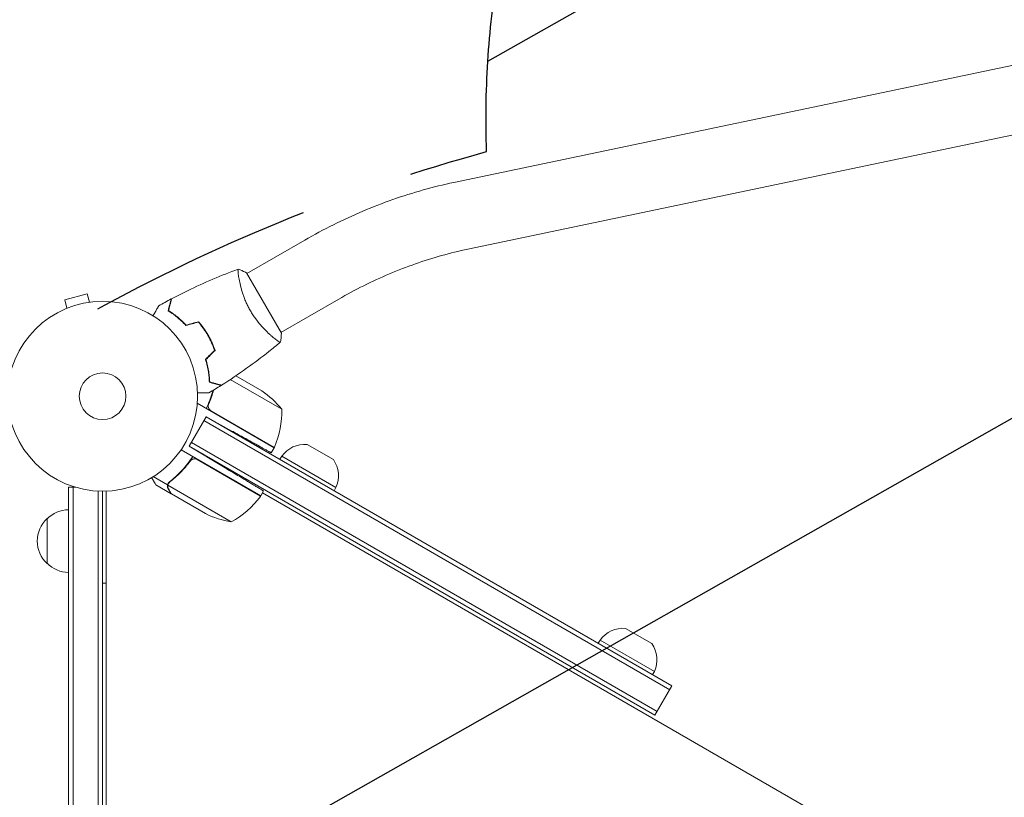
# Model space of a CAD drawing. Units: millimetres. Extents: x -4460 to 3847, y -3198 to 5146.
# Drawn here: x -983 to -434, y 317 to 751 of the extents above; entities that cross this region are included whole.
import ezdxf

# ---------------------------------------------------------------- set-up
doc = ezdxf.new("R2010")
doc.units = ezdxf.units.MM
doc.header["$LTSCALE"] = 20
doc.linetypes.add('HIDDEN', pattern=[9.524999999999999, 6.35, -3.175])
for name, color, linetype in [('2d', 230, 'Continuous'), ('EN-Free_Space', 10, 'HIDDEN'), ('EN-Free_Space_Hatch', 10, 'HIDDEN')]:
    doc.layers.add(name, color=color, linetype=linetype)

msp = doc.modelspace()

# ---------------------------------------------------------------- hatches: boundary and pattern name
at = {"layer": 'EN-Free_Space_Hatch'}
h = msp.add_hatch(dxfattribs=at)
h.set_pattern_fill('ANSI31', color=256, scale=100)
h.set_pattern_definition([(29.54655807295909, (698.4559652381035, -291.7603753128865), (-156.5689785924774, 276.2107980193902), [])])
edge = h.paths.add_edge_path()
edge.add_arc((-223.0197434473811, 695.7184732581608), 499.9999999999999, 330.9141942653939, 359.99999999999983, ccw=False)
edge.add_arc((-458.924120465537, -287.1192632057594), 1000, 30.000000000000114, 47.712532400398175, ccw=False)
edge.add_line((407.1012833189011, 212.8807367942416), (698.4559652381035, -291.7603753128865))
edge.add_line((698.4559652381035, -291.7603753128865), (2067.275356765549, -670.1700222499157))
edge.add_arc((1800.820106906442, -1634.017312966926), 1000, -105.45344192704101, 74.5465580729591, ccw=False)
edge.add_line((1534.364857047336, -2597.864603683936), (165.5454655198882, -2219.454956746907))
edge.add_arc((698.4559652381008, -291.7603753128908), 1999.999999999995, 210, 254.5465580729591, ccw=False)
edge.add_line((-1033.594842330772, -1291.760375312889), (-1324.949524249976, -787.1192632057591))
edge.add_arc((-458.9241204655369, -287.1192632057594), 1000, 105.29343016550641, 210, ccw=False)
edge.add_arc((-223.0197434473812, 695.7184732581587), 500, 180, 182.0917683005104, ccw=False)
edge.add_arc((-223.0197434473812, 695.7184732581593), 500, 0, 180, ccw=False)

# ---------------------------------------------------------------- linework, layer by layer
at = {"layer": '2d', "lineweight": 0}
for p, q in [((-741.0527201921278, 660.2375650371821), (-368.1721962656662, 738.3515169280748)), ((-733.2613086970312, 623.044905722284), (-360.3807847705693, 701.1588576131768)), ((-824.1961353268861, 628.0894496331816), (-856.4731464934213, 609.4543085475458)), ((-860.9659283229073, 606.8603997488817), (-860.966028117513, 606.8603421324393)), ((-837.222843862947, 576.1125070865103), (-856.722843862947, 609.8874978341034)), ((-945.6166953180077, 598.1264662221573), (-958.1737310597655, 594.7618186358244)), ((-956.9313750406805, 590.1252828515105), (-958.1737310597655, 594.7618186358243)), ((-944.3743392989228, 593.4899304378438), (-945.6166953180077, 598.1264662221574)), ((-942.9197298552393, 593.6727350378703), (-942.8737113530614, 593.6850656583657)), ((-942.8737113530614, 593.6850656583658), (-942.871834291158, 593.6780603679738)), ((-805.196135326886, 595.180484289373), (-837.4731473163989, 576.5453427285908)), ((-958.3285245736864, 589.5439609367252), (-958.2825060715057, 589.5562915572214)), ((-958.3285245736864, 589.5439609367252), (-958.326647511783, 589.5369556463328)), ((-841.9659743921626, 573.9514078069761), (-841.9671565192781, 573.9507253055677)), ((-878.3496884114459, 557.5153537697653), (-878.5842241750013, 557.6507630559886)), ((-837.0068866238361, 533.7615460824734), (-865.7486332575794, 550.3556012384452)), ((-862.727162035856, 552.3666845424281), (-848.2319083327029, 543.9978459149406)), ((-841.3185163767262, 512.293584287042), (-884.1868739142886, 537.0436420510708)), ((-888.7152693635912, 513.0999999999998), (-879.2152693635912, 529.5544826719042)), ((-879.2152693635911, 529.5544826719042), (-864.8255835623025, 521.5781495846885)), ((-879.2152693635912, 529.5544826719042), (-619.2344431475026, 379.4544826719041)), ((-876.6022111720608, 532.8955750828089), (-841.2225452073717, 512.4691154142566)), ((-620.4844431475026, 377.289419162443), (-880.4652693635912, 527.3894191624431)), ((-848.7563385502351, 485.4108983848622), (-893.2706987743335, 511.1112762430493)), ((-888.7152693635911, 513.0999999999999), (-868.6116342811293, 501.0205173796477)), ((-628.7344431475026, 362.9999999999998), (-888.7152693635912, 513.0999999999998)), ((-627.4844431475026, 365.1650635094609), (-887.4652693635912, 515.2650635094609)), ((-841.3185163767262, 512.293584287042), (-842.9567601560889, 509.4560628260022)), ((-822.8184872677538, 514.0917818981717), (-808.2214496007022, 505.6641782717283)), ((-884.2400333455698, 505.6664790191153), (-848.8603673808807, 485.240019350563)), ((-837.0790626838301, 507.5365334794729), (-838.0790626838301, 505.8044826719041)), ((-806.7681735513748, 490.036533479473), (-837.0790626838301, 507.536533479473)), ((-888.7212370070389, 504.0948185144903), (-887.8454714160923, 505.6116890135303)), ((-900.7657461402429, 491.5967315172755), (-908.7290481249387, 496.194346061778)), ((-956.0389999999677, 490.1999999999977), (-952.1505849598832, 490.1999999999977)), ((-956.0389999999678, -87.41567964026285), (-956.0389999999677, 490.1999999999977)), ((-953.5389999999678, -89.92881624775964), (-953.5389999999677, 490.1999999999977)), ((-898.8203871301066, 486.6025773880714), (-907.307436087188, 491.5025773880679)), ((-900.7657461402428, 491.5967315172755), (-899.8976054211922, 493.1003953507904)), ((-865.1923239561073, 470.9429365894308), (-900.6058878083609, 491.3889672124933)), ((-900.2623263619855, 492.3000907126652), (-900.262386371251, 492.2999867735685)), ((-806.7681735513748, 490.036533479473), (-807.7681735513748, 488.3044826719041)), ((-939.5389999999677, 488.0589950983157), (-939.5389999999678, -104.0045389731641)), ((-937.0389999999677, 488), (-937.0389999999678, -106.5184566853688)), ((-935.0389999999974, -108.5296790091916), (-935.0389999999943, 488.0377492925387)), ((-898.8203871301067, 486.6025773880714), (-898.762523475772, 486.7028001772906)), ((-879.6697305062119, 475.5459406311077), (-898.6468472318379, 486.5023840810908)), ((-847.1791874981212, 488.1426041383342), (-848.7563385502351, 485.4108983848622)), ((-847.7562168265409, 487.143160024054), (-91.28302662083775, 50.39316002404655)), ((-968.0389999999711, 447.6999999994979), (-968.0389999999711, 472.7000000004981)), ((-935.0389999999973, 436.749999999998), (-937.0389999999711, 436.749999999998)), ((-645.1100744111869, 411.4917818981718), (-630.5130367441353, 403.0641782717283)), ((-659.3706498272633, 404.936533479473), (-660.3706498272633, 403.2044826719041)), ((-629.059760694808, 387.436533479473), (-659.3706498272633, 404.936533479473)), ((-629.059760694808, 387.436533479473), (-630.059760694808, 385.7044826719041)), ((-628.7344431475027, 362.9999999999998), (-619.2344431475026, 379.4544826719041))]:
    msp.add_line(p, q, dxfattribs=at)
for radius in [53.00000000000002, 13.00000000000006]:
    msp.add_circle((-937.039, 541), radius, dxfattribs=at)
for centre, radius, start, end in [((-875.9191514713373, 502.3635263290249), 50.00000000000026, 38.89980397590551, 56.37569250599115), ((-886.9930145441084, 532.5838298440799), 50.00000000000009, 336.4727922233302, 1.349688220672405), ((-843.9000954555552, 513.8221581586921), 2.999999999969527, 333.1912243020311, 336.4727922233768), ((-824.125168312736, 498.1452278927858), 16.00000000000013, 85.31557611179602, 144.0586646292137), ((-821.3782299496954, 496.5592822894371), 16.00000000000004, 335.941335370786, 34.68442388820562), ((-889.1654557353452, 514.8210513244017), 49.99999999999973, 298.6503117793272, 323.5272077766692), ((-851.3709118941969, 486.8823245132743), 3.000000000135115, 323.5272077767551, 326.8087756979155), ((-956.517281379971, 460.1999999999978), 16.99999999914588, 132.667925488498, 227.332074511502), ((-955.8487278280629, 460.7010648421536), 17.00000000000004, 90.64129529624373, 135.8134983752806), ((-857.4569736448467, 520.340956342877), 49.99999999999787, 243.6243074940059, 261.1001960240924), ((-955.8487278280629, 459.6989351578424), 17.00000000000005, 224.1865016247194, 269.3587047037563), ((-646.4167554561694, 395.5452278927863), 15.99999999999971, 85.31557611179277, 144.0586646292137), ((-643.6698170931286, 393.9592822894372), 16.00000000000004, 335.941335370786, 34.68442388820562)]:
    msp.add_arc(centre, radius, start, end, dxfattribs=at)
for points, knots in [([(-824.1961353268862, 628.0894496331816), (-818.9554783682241, 631.1151443389956), (-813.6221960652299, 633.9803970351197), (-802.8084835875909, 639.3692038250067), (-797.3280628100963, 641.8927543091437), (-786.2589459735136, 646.579242163668), (-780.6702593543406, 648.7421776340306), (-769.4239508519823, 652.690514675333), (-763.7663378202986, 654.4759162152037), (-752.4217069325483, 657.654287852627), (-746.7346965189648, 659.0472598403163), (-741.0527201921278, 660.2375650371822)], [4.336103569337384, 4.336103569337384, 4.336103569337384, 4.336103569337384, 4.425531769526551, 4.425531769526551, 4.514959969715719, 4.514959969715719, 4.604388169904886, 4.604388169904886, 4.693816370094053, 4.693816370094053, 4.783244570283221, 4.783244570283221, 4.783244570283221, 4.783244570283221]), ([(-805.1961353268861, 595.180484289373), (-800.6268271495998, 597.8185755955396), (-795.9767259853577, 600.3167154100365), (-786.5565803438283, 605.0110648205437), (-781.78654802995, 607.2072672818871), (-772.1695894023825, 611.2789344682525), (-767.3226756912055, 613.1543917608865), (-757.5960160414498, 616.5692127730631), (-752.7162835995007, 618.1085686777269), (-742.9686711719387, 620.83951119837), (-738.1008062190697, 622.0310896274343), (-733.2613086970313, 623.0449057222839)], [4.336103569337385, 4.336103569337385, 4.336103569337385, 4.336103569337385, 4.425531769526552, 4.425531769526552, 4.514959969715719, 4.514959969715719, 4.604388169904887, 4.604388169904887, 4.693816370094054, 4.693816370094054, 4.78324457028322, 4.78324457028322, 4.78324457028322, 4.78324457028322]), ([(-898.4953178963998, 595.3795969454288), (-895.567570873494, 596.9256646264188), (-892.6134352228729, 598.4228072196877), (-884.9748723059231, 602.134202212947), (-880.25315181581, 604.2769639421717), (-870.8285558619742, 608.2588659031225), (-866.1252369991976, 610.1056584134661), (-861.3790026193044, 611.8304980078218)], [0, 0, 0, 0, 10.00133456150097, 10.00133456150097, 25.65286089757518, 25.65286089757518, 40.90430257540807, 40.90430257540807, 40.90430257540807, 40.90430257540807]), ([(-854.5331267430156, 588.6350497682777), (-854.9653460264351, 589.3836748739758), (-855.373862608055, 590.1381602499708), (-856.1421393146256, 591.6474804007293), (-856.5028932206999, 592.4040859019166), (-857.0115835243874, 593.5410137497979), (-857.1757526821482, 593.9203210683888), (-857.4938100376233, 594.679394944466), (-857.6481235137339, 595.0602918873137), (-858.0913130615282, 596.1904111161946), (-858.3617009596668, 596.9296651118023), (-858.8596399161685, 598.3800424209373), (-859.0873111862761, 599.0912286104237), (-859.5061395735725, 600.4847390547152), (-859.6979054388668, 601.1698910356272), (-860.2153779913488, 603.1424339254817), (-860.4882870719612, 604.3580767193964), (-860.818196971174, 606.0257503418956), (-860.9151665192209, 606.5579806618001), (-861.0826544676936, 607.5497980775496), (-861.153397064585, 608.010339435835), (-861.3317506063734, 609.2846258732116), (-861.4066550042444, 609.9930850205367), (-861.4630112187749, 610.8202356450505), (-861.4721131017766, 611.0523800466193), (-861.4727749908916, 611.4275721599382), (-861.464275927561, 611.5710263976171), (-861.4390171830255, 611.719640391557), (-861.4285078948999, 611.7580741485128), (-861.4032912287626, 611.8124070296349), (-861.3877659016429, 611.8269047120546), (-861.3398996632468, 611.8446986221998), (-861.3229392126269, 611.8508649701313), (-861.3207784052581, 611.851650523687), (-861.3208949501031, 611.8516081477729), (-861.3214387231874, 611.8514089612656)], [0.1635681827804712, 0.1635681827804712, 0.1635681827804712, 0.1635681827804712, 0.1661247004403333, 0.1661247004403333, 0.1686812181001954, 0.1686812181001954, 0.1699594769301264, 0.1699594769301264, 0.1712377357600575, 0.1712377357600575, 0.1737942534199196, 0.1737942534199196, 0.1763507710797817, 0.1763507710797817, 0.1789072887396438, 0.1789072887396438, 0.184020324059368, 0.184020324059368, 0.1865768417192301, 0.1865768417192301, 0.1891333593790921, 0.1891333593790921, 0.1942463946988163, 0.1942463946988163, 0.1968029123586784, 0.1968029123586784, 0.1993594300185405, 0.1993594300185405, 0.2006376888484716, 0.2006376888484716, 0.2019159476784026, 0.2019159476784026, 0.2044724653382647, 0.2044724653382647, 0.2049029173524208, 0.2049029173524208, 0.2049029173524208, 0.2049029173524208]), ([(-861.3207765037566, 611.8532615239704), (-860.0303628872051, 611.3919742406065), (-858.6714413814425, 610.8314907391435), (-857.1420098384374, 610.0958917542229), (-856.9320148786826, 609.9926320224482), (-856.7228438629469, 609.8874978341034)], [0, 0, 0, 0, 4.405135042298114, 4.405135042298114, 5.108723780390102, 5.108723780390102, 5.108723780390102, 5.108723780390102]), ([(-900.4903282425545, 588.7068108882296), (-900.2890322178075, 589.4580578799472), (-900.1015465746389, 590.1577638259423), (-899.7561355932675, 591.4468551579122), (-899.5981805154825, 592.0363515335196), (-899.3862619848512, 592.8272422569008), (-899.3198104759479, 593.0752426643674), (-899.196036846152, 593.5371721394027), (-899.1388252742057, 593.7506886326871), (-898.9848591965309, 594.3252978572117), (-898.9045077993197, 594.6251733540631), (-898.820324474907, 594.9393497979212), (-898.7983429727265, 595.021385880886), (-898.7750549719217, 595.1082978830959), (-898.7689078105216, 595.1312394017635), (-898.7599574770378, 595.1646425010698), (-898.7574944786282, 595.173834536273), (-898.7500697091197, 595.2015441533134), (-898.7457023127773, 595.2178434983598), (-898.7404673801774, 595.237380532797), (-898.7390073957446, 595.2428292688785), (-898.7370820496805, 595.2500147582122), (-898.7365386176931, 595.2520428739994), (-898.7365344199698, 595.252058540116)], [0, 0, 0, 0, 0.003506300941913521, 0.003506300941913521, 0.007012601883827041, 0.007012601883827041, 0.0087657523547838, 0.0087657523547838, 0.01051890282574056, 0.01051890282574056, 0.01402520376765407, 0.01402520376765407, 0.01577835423861083, 0.01577835423861083, 0.01665492947408921, 0.01665492947408921, 0.01753150470956759, 0.01753150470956759, 0.02103780565148109, 0.02103780565148109, 0.0245441065933946, 0.0245441065933946, 0.0274484029534029, 0.0274484029534029, 0.0274484029534029, 0.0274484029534029]), ([(-900.2589739504039, 588.7974962000533), (-900.0572970459932, 589.5501646540273), (-899.8693899755494, 590.251443388025), (-899.5230468481648, 591.5440135362766), (-899.3645817785587, 592.1354132272714), (-899.1518173880622, 592.9294607426456), (-899.0850702680755, 593.1785643856949), (-898.9606742410444, 593.6428166788347), (-898.9031153131432, 593.8576295221912), (-898.7480896472787, 594.436193183675), (-898.6669940258449, 594.7388461631368), (-898.5816238453477, 595.0574520142039), (-898.559235167141, 595.1410076987856), (-898.5273461790276, 595.2600190226269), (-898.5182598204425, 595.2939297745223), (-898.5092157857515, 595.3276825714945), (-898.5046883754421, 595.3445790967957), (-898.499320145059, 595.3646136053324), (-898.4978303745395, 595.3701735046028), (-898.4958664567891, 595.3775029454291), (-898.4953127507506, 595.3795694044974), (-898.4953084341913, 595.3795855141157)], [8.498374721940739e-18, 8.498374721940739e-18, 8.498374721940739e-18, 8.498374721940739e-18, 0.003506658101860144, 0.003506658101860144, 0.00701331620372028, 0.00701331620372028, 0.008766645254650344, 0.008766645254650344, 0.01051997430558041, 0.01051997430558041, 0.01402663240744054, 0.01402663240744054, 0.0157799614583706, 0.0157799614583706, 0.01753329050930066, 0.01753329050930066, 0.02103994861116079, 0.02103994861116079, 0.02454660671302092, 0.02454660671302092, 0.02744920725380833, 0.02744920725380833, 0.02744920725380833, 0.02744920725380833]), ([(-908.8867585325222, 585.9049139889696), (-908.7869059392885, 586.0778637537552), (-908.6885152321829, 586.248281457454), (-908.1679434019184, 587.1499383164614), (-907.7729633610396, 587.834063815239), (-907.2352033946669, 588.7654913992731), (-907.0645059283379, 589.0611480836781), (-906.7478764111672, 589.6095664945938), (-906.6024217900213, 589.8615012886142), (-906.3399627019344, 590.3160937640889), (-906.2229318729354, 590.5187971059671), (-906.0211163465617, 590.8683518514025), (-905.9361498771357, 591.0155180933881), (-905.8044931246054, 591.2435542779301), (-905.7588475415951, 591.3226147468451), (-905.7218503418703, 591.3866957765061), (-905.7154120425421, 591.397847238057), (-905.7105463250276, 591.4062749080074), (-905.708289716483, 591.4101834686594), (-905.6980428640037, 591.4279315377712), (-905.6932626283711, 591.436211148759), (-905.68419686901, 591.4519135045816), (-905.6814030650122, 591.4567525150522), (-905.6814030651093, 591.4567525148841)], [0.002923431863757878, 0.002923431863757878, 0.002923431863757878, 0.002923431863757878, 0.003790040114522066, 0.003790040114522066, 0.007580080229044132, 0.007580080229044132, 0.009475100286305162, 0.009475100286305162, 0.01137012034356619, 0.01137012034356619, 0.01326514040082723, 0.01326514040082723, 0.01516016045808826, 0.01516016045808826, 0.01705518051534929, 0.01705518051534929, 0.0180026905439798, 0.0180026905439798, 0.01895020057261032, 0.01895020057261032, 0.02274024068713238, 0.02274024068713238, 0.02935902084292492, 0.02935902084292492, 0.02935902084292492, 0.02935902084292492]), ([(-890.5423958126506, 580.4646801002053), (-891.4057743741421, 581.3963587903338), (-892.2689851362763, 582.2559392329754), (-893.9862156627286, 583.8528614305861), (-894.8402267404095, 584.5900041491057), (-896.1052422315726, 585.6137765597007), (-896.5242124565855, 585.9413186649017), (-897.3546727407911, 586.570018850932), (-897.7671219750551, 586.8718483288249), (-898.9826758099013, 587.7340774807177), (-899.7591416856718, 588.2480257336509), (-900.4903282425545, 588.7068108882296)], [3.878959614448864e-18, 3.878959614448864e-18, 3.878959614448864e-18, 3.878959614448864e-18, 0.004042939346912231, 0.004042939346912231, 0.00808587869382446, 0.00808587869382446, 0.01010734836728058, 0.01010734836728058, 0.01212881804073669, 0.01212881804073669, 0.01617175738764893, 0.01617175738764893, 0.01617175738764893, 0.01617175738764893]), ([(-890.4778319868302, 580.6890351612494), (-891.3281505772202, 581.6021410657202), (-892.1776423298696, 582.4454178806824), (-893.8664808676607, 584.0132739627534), (-894.7058228728491, 584.737672902033), (-896.3627636136364, 586.0803037390514), (-897.1816297490005, 586.6993083001264), (-898.7753159907573, 587.8344077609938), (-899.5390760261243, 588.3427902301713), (-900.2589739504039, 588.7974962000533)], [5.204170427930421e-18, 5.204170427930421e-18, 5.204170427930421e-18, 5.204170427930421e-18, 0.003981808010129996, 0.003981808010129996, 0.007963616020259981, 0.007963616020259981, 0.01194542403038997, 0.01194542403038997, 0.01592723204051995, 0.01592723204051995, 0.01592723204051995, 0.01592723204051995]), ([(-837.8213392300743, 571.1480546688796), (-837.820845633321, 571.1484672367086), (-837.8207880007967, 571.1485159856447), (-837.8231748293139, 571.1465111980178), (-837.8375325264295, 571.1344692402791), (-837.8777335632701, 571.101203242586), (-837.8993082809641, 571.0963612092523), (-837.9610901615933, 571.1031607266285), (-838.0010208779856, 571.1141750044193), (-838.2439517046647, 571.2067421936225), (-838.5747346412329, 571.3989458065324), (-839.2575038787945, 571.8587816719784), (-839.516467265347, 572.0410861266438), (-840.096156450935, 572.4660654785769), (-840.4125000181125, 572.7054702936679), (-841.4315199888426, 573.5019241160983), (-842.2047917857411, 574.1371904753663), (-843.2735903784688, 575.0733106859395), (-843.4928962958766, 575.2681343046414), (-843.9369443116112, 575.6687122480914), (-844.1621720990596, 575.8748663738529), (-844.8466412813093, 576.5111352601328), (-845.3146412861197, 576.9589523101283), (-846.2704252506207, 577.9054541284316), (-846.7582394172958, 578.4042923611702), (-847.502539593585, 579.1948421229005), (-847.752740263116, 579.4654210609959), (-848.2570230498957, 580.0217035934846), (-848.5109202179272, 580.3072486013668), (-849.7736513119422, 581.7574376582439), (-850.7741516411497, 583.0016944250057), (-852.2380026057194, 585.0218718836886), (-852.7215944782624, 585.7245235934283), (-853.6519897191325, 587.1555457853891), (-854.101165969607, 587.8868724143465), (-854.5331267430156, 588.6350497682777)], [0.1222086445381493, 0.1222086445381493, 0.1222086445381493, 0.1222086445381493, 0.1226883650287292, 0.1226883650287292, 0.1252433536382131, 0.1252433536382131, 0.126520847942955, 0.126520847942955, 0.127798342247697, 0.127798342247697, 0.1329083194666647, 0.1329083194666647, 0.1354633080761486, 0.1354633080761486, 0.1380182966856325, 0.1380182966856325, 0.1431282739046003, 0.1431282739046003, 0.1444057682093422, 0.1444057682093422, 0.1456832625140841, 0.1456832625140841, 0.148238251123568, 0.148238251123568, 0.1507932397330519, 0.1507932397330519, 0.1520707340377938, 0.1520707340377938, 0.1533482283425357, 0.1533482283425357, 0.1584582055615035, 0.1584582055615035, 0.1610131941709873, 0.1610131941709873, 0.1635681827804712, 0.1635681827804712, 0.1635681827804712, 0.1635681827804712]), ([(-878.1157748744469, 575.019622416107), (-878.9043384708131, 576.3854546300125), (-879.7483331422446, 577.6968291317172), (-881.0930397204841, 579.5873179700982), (-881.5549582433318, 580.2053645412939), (-882.5022122415709, 581.4132963266507), (-882.9838319669801, 581.9985238193456), (-883.472658694386, 582.5660656877998)], [0.00940581785545152, 0.00940581785545152, 0.00940581785545152, 0.00940581785545152, 0.01410835021193202, 0.01410835021193202, 0.01645961639017227, 0.01645961639017227, 0.01881088256841253, 0.01881088256841253, 0.01881088256841253, 0.01881088256841253]), ([(-878.288979952495, 574.919622417671), (-879.0638881413753, 576.2618027720127), (-879.8920793342313, 577.5503796901254), (-881.209837026293, 579.4081065930478), (-881.6616812383746, 580.0147737338359), (-882.589999128754, 581.2033996425434), (-883.0628774130898, 581.7807114962771), (-883.5423958126506, 582.3403244472232)], [0.00923380348550474, 0.00923380348550474, 0.00923380348550474, 0.00923380348550474, 0.01385080156839122, 0.01385080156839122, 0.01615930060983446, 0.01615930060983446, 0.01846779965127771, 0.01846779965127771, 0.01846779965127771, 0.01846779965127771]), ([(-874.4891714110659, 566.659679811356), (-874.9788446302571, 568.0495976232337), (-875.5366862772663, 569.4344762136105), (-876.4841737512404, 571.5019727196652), (-876.818496999817, 572.1895201886898), (-877.5261747261404, 573.561216178683), (-877.9015339428274, 574.2485462437369), (-878.288979952495, 574.919622417671)], [3.469446951953614e-18, 3.469446951953614e-18, 3.469446951953614e-18, 3.469446951953614e-18, 0.004616901742752371, 0.004616901742752371, 0.006925352614128555, 0.006925352614128555, 0.00923380348550474, 0.00923380348550474, 0.00923380348550474, 0.00923380348550474]), ([(-874.2588052029124, 566.6072033070715), (-874.7529393819286, 568.0212735439077), (-875.317527798399, 569.431200613047), (-876.2793286489328, 571.5374407980933), (-876.61912609837, 572.2381030591675), (-877.3393456681771, 573.6364347079234), (-877.72146150281, 574.3366516223283), (-878.1157748744469, 575.019622416107)], [1.734723475976807e-18, 1.734723475976807e-18, 1.734723475976807e-18, 1.734723475976807e-18, 0.004702908927725761, 0.004702908927725761, 0.007054363391588641, 0.007054363391588641, 0.00940581785545152, 0.00940581785545152, 0.00940581785545152, 0.00940581785545152]), ([(-837.8685630659338, 571.1083793049223), (-839.9653246307665, 569.3472306807453), (-842.0866631222493, 567.6150557444282), (-848.290508338582, 562.6911858033778), (-852.4354893202931, 559.5752506416186), (-861.2387956814661, 553.3124588098311), (-865.9143562041196, 550.1829604627416), (-870.6732912226266, 547.1904331769172)], [0.05916760924113178, 0.05916760924113178, 0.05916760924113178, 0.05916760924113178, 8.329089564896591, 8.329089564896591, 23.98119015496376, 23.98119015496376, 40.96262858372374, 40.96262858372374, 40.96262858372374, 40.96262858372374]), ([(-879.613527064053, 561.5353241583689), (-879.238358930982, 560.3217770459707), (-878.9255458121247, 559.144424375822), (-878.4011858843515, 556.8587980169558), (-878.1898071027389, 555.7506313693115), (-877.9357019330507, 554.1432096124865), (-877.8615272616439, 553.6165997015956), (-877.73228707128, 552.5830499056248), (-877.6771196929456, 552.0749436520344), (-877.5381842609454, 550.5911285754441), (-877.4813249555596, 549.6617152753888), (-877.4495986352563, 548.7990965649337)], [6.490740907898788e-18, 6.490740907898788e-18, 6.490740907898788e-18, 6.490740907898788e-18, 0.004042939346911621, 0.004042939346911621, 0.008085878693823236, 0.008085878693823236, 0.01010734836727904, 0.01010734836727904, 0.01212881804073485, 0.01212881804073485, 0.01617175738764647, 0.01617175738764647, 0.01617175738764647, 0.01617175738764647]), ([(-879.3869479688061, 561.4790605411778), (-879.0213343543837, 560.2861100883546), (-878.7157810865288, 559.1287902427736), (-878.2023971588729, 556.8822851251209), (-877.9947202775766, 555.7931941565247), (-877.6604382352078, 553.6869259639282), (-877.5337976279404, 552.6682648078665), (-877.3476157798857, 550.7205423064096), (-877.2892236644228, 549.8049154787977), (-877.2553857053924, 548.954112603299)], [0, 0, 0, 0, 0.003981808010130003, 0.003981808010130003, 0.007963616020260009, 0.007963616020260009, 0.01194542403039001, 0.01194542403039001, 0.01592723204052002, 0.01592723204052002, 0.01592723204052002, 0.01592723204052002]), ([(-879.2349768366836, 534.1846629403162), (-877.7433286394322, 537.2140435183952), (-876.5533586349203, 540.263827078098), (-875.5211589801276, 543.6589628875664), (-875.4233910004484, 543.9907639239134), (-875.3286481711016, 544.3227153913724)], [6.956219508664839e-17, 6.956219508664839e-17, 6.956219508664839e-17, 6.956219508664839e-17, 0.01002589819045061, 0.01002589819045061, 0.01111125963138623, 0.01111125963138623, 0.01111125963138623, 0.01111125963138623]), ([(-877.4495986352563, 548.7990965649337), (-876.6983516435388, 548.5978005401867), (-875.9986456975437, 548.410314897018), (-874.7095543655739, 548.0649039156468), (-874.1200579899667, 547.9069488378617), (-873.3291672665855, 547.6950303072305), (-873.081166859119, 547.6285787983273), (-872.6192373840837, 547.5048051685314), (-872.4057208907993, 547.4475935965851), (-871.8311116662749, 547.2936275189103), (-871.5312361694236, 547.2132761216991), (-871.2170597255655, 547.1290927972865), (-871.1350236426006, 547.1071112951058), (-871.0481116403907, 547.0838232943012), (-871.0251701217231, 547.077676132901), (-870.991767022417, 547.0687257994173), (-870.9825749872136, 547.0662628010077), (-870.9548653701733, 547.0588380314991), (-870.9385660251269, 547.0544706351568), (-870.9190289906896, 547.0492357025569), (-870.9135802546083, 547.0477757181241), (-870.9063947652746, 547.0458503720599), (-870.9043666494874, 547.0453069400726), (-870.9043509833707, 547.0453027423492)], [0, 0, 0, 0, 0.003506300941913347, 0.003506300941913347, 0.007012601883826694, 0.007012601883826694, 0.008765752354783366, 0.008765752354783366, 0.01051890282574004, 0.01051890282574004, 0.01402520376765338, 0.01402520376765338, 0.01577835423861005, 0.01577835423861005, 0.01665492947408839, 0.01665492947408839, 0.01753150470956672, 0.01753150470956672, 0.02103780565148007, 0.02103780565148007, 0.02454410659339341, 0.02454410659339341, 0.02744840295338893, 0.02744840295338893, 0.02744840295338893, 0.02744840295338893]), ([(-877.2553857053924, 548.954112603299), (-876.5027172514184, 548.7524356988882), (-875.8014385174207, 548.5645286284445), (-874.5088683691691, 548.2181855010599), (-873.9174686781741, 548.0597204314538), (-873.1234211628001, 547.8469560409574), (-872.8743175197507, 547.7802089209706), (-872.4100652266109, 547.6558128939396), (-872.1952523832545, 547.5982539660383), (-871.6166887217707, 547.4432283001738), (-871.3140357423088, 547.3621326787401), (-870.9954298912418, 547.2767624982428), (-870.91187420666, 547.2543738200361), (-870.7928628828188, 547.2224848319227), (-870.7589521309234, 547.2133984733376), (-870.7251993339511, 547.2043544386466), (-870.70830280865, 547.1998270283373), (-870.6882683001134, 547.1944587979541), (-870.6827084008429, 547.1929690274346), (-870.6753789600167, 547.1910051096843), (-870.6733125009483, 547.1904514036457), (-870.67329639133, 547.1904470870865)], [9.965227682168975e-18, 9.965227682168975e-18, 9.965227682168975e-18, 9.965227682168975e-18, 0.003506658101860132, 0.003506658101860132, 0.007013316203720255, 0.007013316203720255, 0.008766645254650316, 0.008766645254650316, 0.01051997430558038, 0.01051997430558038, 0.0140266324074405, 0.0140266324074405, 0.01577996145837056, 0.01577996145837056, 0.01753329050930062, 0.01753329050930062, 0.02103994861116075, 0.02103994861116075, 0.02454660671302087, 0.02454660671302087, 0.02744920725377929, 0.02744920725377929, 0.02744920725377929, 0.02744920725377929]), ([(-877.6636145680595, 542.9285230823284), (-877.663614568248, 542.9285230823284), (-877.6693113982211, 542.9285230823284), (-877.6883172283614, 542.9285230823284), (-877.698357295053, 542.9285230823284), (-877.7197117922367, 542.9285230823284), (-877.7224669235607, 542.9285230823284), (-877.7371467114536, 542.9285230823284), (-877.7554760923882, 542.9285230823284), (-877.841433130696, 542.9285230823284), (-877.9397202382524, 542.9285230823284), (-878.3426612977621, 542.9285230823284), (-878.7545230629853, 542.9285230823284), (-879.5481407537053, 542.9285230823284), (-879.8422149636599, 542.9285230823284), (-880.470462912859, 542.9285230823284), (-880.8061092547603, 542.9285230823284), (-881.8692407513066, 542.9285230823284), (-882.6523987429197, 542.9285230823284), (-883.6856703148084, 542.9285230823284), (-883.8784407129696, 542.9285230823281), (-884.074098426213, 542.9285230823276)], [0.03093241889621165, 0.03093241889621165, 0.03093241889621165, 0.03093241889621165, 0.03756195000007697, 0.03756195000007697, 0.04131814500008466, 0.04131814500008466, 0.04225719375008659, 0.04225719375008659, 0.04319624250008852, 0.04319624250008852, 0.04507434000009236, 0.04507434000009236, 0.04883053500010006, 0.04883053500010006, 0.05070863250010391, 0.05070863250010391, 0.05258673000010777, 0.05258673000010777, 0.05634292500011545, 0.05634292500011545, 0.05718728448402732, 0.05718728448402732, 0.05718728448402732, 0.05718728448402732]), ([(-877.3817000889669, 533.5432845907696), (-877.565882496019, 533.758547574307), (-877.7157856822414, 533.994271765653), (-877.8904765585762, 534.3777194830488), (-877.940098016512, 534.5108364124168), (-878.0191700430574, 534.7788941475706), (-878.0491425482885, 534.914845163944), (-878.1105945562275, 535.3283827122696), (-878.1126276685212, 535.6127872607268), (-878.0398595378449, 536.162249035481), (-877.9646709571616, 536.4342202178465), (-877.8529691759414, 536.6908690705451)], [0.001013660673380894, 0.001013660673380894, 0.001013660673380894, 0.001013660673380894, 0.001852652543050855, 0.001852652543050855, 0.002272148477885827, 0.002272148477885827, 0.002691644412720798, 0.002691644412720798, 0.003530636282390727, 0.003530636282390727, 0.004369628152060657, 0.004369628152060657, 0.004369628152060657, 0.004369628152060657]), ([(-886.6727990101925, 507.3019770381364), (-888.5504954499144, 504.4954815167679), (-890.5967004864052, 501.9400454832677), (-893.3309226691396, 499.0171202530315), (-893.8866618770722, 498.4462346601092), (-895.0153140991513, 497.3312680232812), (-895.589462909903, 496.7860790897109), (-897.3269172886681, 495.1989849707667), (-898.5029835487071, 494.2070154340245), (-899.693568127456, 493.2753485981748)], [6.792057177258633e-17, 6.792057177258633e-17, 6.792057177258633e-17, 6.792057177258633e-17, 0.01002589819045061, 0.01002589819045061, 0.01253237273806325, 0.01253237273806325, 0.01503884728567587, 0.01503884728567587, 0.02005179638090113, 0.02005179638090113, 0.02005179638090113, 0.02005179638090113]), ([(-888.15223335572, 504.8520202305945), (-887.9856922634661, 505.077253747201), (-887.7917453601378, 505.2748169511381), (-887.4603256883934, 505.5301177884058), (-887.3424157339051, 505.6084458030338), (-887.0998667658981, 505.7461445438588), (-886.9744610611824, 505.8062110425641), (-886.5859251032306, 505.9601306643925), (-886.3079289121081, 506.0273579756014), (-885.8911754876505, 506.0678421416762), (-885.7513403579217, 506.0716886076522), (-885.4697983838272, 506.059527430676), (-885.3284913683336, 506.0433440311782), (-885.1907106921894, 506.017681469144)], [0, 0, 0, 0, 0.0008395774927964047, 0.0008395774927964047, 0.001259366239194611, 0.001259366239194611, 0.001679154985592817, 0.001679154985592817, 0.002518732478389231, 0.002518732478389231, 0.002938521224787429, 0.002938521224787429, 0.003358309971185628, 0.003358309971185628, 0.003358309971185628, 0.003358309971185628]), ([(-899.5157514161735, 493.1605886769823), (-897.4670540341422, 494.7675227197103), (-895.4858152304979, 496.5330844133805), (-891.6870698020797, 500.4146273342184), (-889.8691665177645, 502.5300053534725), (-888.15223335572, 504.8520202305945)], [0, 0, 0, 0, 0.008593070406938626, 0.008593070406938626, 0.01718614081387726, 0.01718614081387726, 0.01718614081387726, 0.01718614081387726]), ([(-909.6781395764513, 495.6085545847779), (-909.5087472470702, 495.3151110351706), (-909.348470890251, 495.037467336799), (-908.9883738557659, 494.4137621607055), (-908.7968486499304, 494.0820846414211), (-908.5356819421328, 493.6298372624809), (-908.4116293363937, 493.4150299788843), (-908.27833843908, 493.1842107576997), (-908.223665787319, 493.0895267112453), (-908.1877623875231, 493.0273456519216), (-908.1702857185958, 492.9970767070798), (-907.5891852328648, 491.9905838432469), (-907.3074406771818, 491.5025800381021), (-907.3074360871941, 491.5025773880714)], [0.07977882973935144, 0.07977882973935144, 0.07977882973935144, 0.07977882973935144, 0.1250000000000013, 0.1250000000000013, 0.1875000000000019, 0.1875000000000019, 0.2187500000000022, 0.2343750000000022, 0.2421875000000022, 0.2421875000000022, 0.2500000000000023, 0.2500000000000023, 0.5000000000000006, 0.5000000000000006, 0.5000000000000006, 0.5000000000000006]), ([(-900.4428364790416, 489.412742093134), (-900.4935255776107, 489.5005381872455), (-900.5401316888779, 489.5913621509447), (-900.603532362997, 489.7328050288725), (-900.6336048370355, 489.8048294823469), (-900.6657488991434, 489.8912971689404), (-900.68107377281, 489.9351616462528), (-900.688547900591, 489.95725417562), (-900.6917105818118, 489.9667570353539), (-900.6938100139465, 489.9731000031827), (-900.694997706518, 489.9767106416091), (-900.7246382189443, 490.0672605739381), (-900.7617605415168, 490.200967473824), (-900.7942715631558, 490.3609987854717), (-900.8077866161536, 490.4420952108478), (-900.8129871259073, 490.4770900619522), (-900.8163221584814, 490.5004739843026), (-900.8179869039691, 490.5126766160905), (-900.8665654821797, 490.8843474534681), (-900.8489357047956, 491.2414693827657), (-900.7657461402429, 491.5967315172755)], [0, 0, 0, 0, 0.1249999999999943, 0.1249999999999943, 0.1874999999999926, 0.2187499999999922, 0.2343749999999929, 0.2421874999999933, 0.2460937499999929, 0.2460937499999929, 0.2499999999999925, 0.2499999999999925, 0.3749999999999951, 0.4374999999999963, 0.4687499999999968, 0.4843749999999968, 0.4843749999999968, 0.4999999999999968, 0.4999999999999968, 1, 1, 1, 1]), ([(-900.7657461402429, 491.5967315172755), (-900.6884238641196, 491.926937319029), (-900.5592956774818, 492.2332578458918), (-900.2903528626075, 492.6583631705022), (-900.1869621608289, 492.7951448485703), (-899.9574414426467, 493.0495453351014), (-899.8314601531061, 493.1674441035934), (-899.693568127456, 493.2753485981748)], [0, 0, 0, 0, 0.001155976122397305, 0.001155976122397305, 0.001733964183595964, 0.001733964183595964, 0.002311952244794624, 0.002311952244794624, 0.002311952244794624, 0.002311952244794624]), ([(-900.6588720710921, 490.979664510322), (-900.6751769132478, 490.7077595416912), (-900.6553933200248, 490.4341273198239), (-900.5638619632088, 490.0174760583024), (-900.5229644718701, 489.8776802959855), (-900.4150638064392, 489.5933657972181), (-900.3485344947217, 489.4494062650372), (-900.2623275216754, 489.3000914077545)], [3.469446951953614e-18, 3.469446951953614e-18, 3.469446951953614e-18, 3.469446951953614e-18, 0.00218234041019475, 0.00218234041019475, 0.003273510615292127, 0.003273510615292127, 0.004364680820389503, 0.004364680820389503, 0.004364680820389503, 0.004364680820389503]), ([(-900.2623275216754, 489.3000914077545), (-899.8478074379298, 488.5821215619491), (-899.5002091434894, 487.9801404672494), (-898.9549837428053, 487.0359497169943), (-898.75720945502, 486.6934850938421), (-898.6468472318379, 486.5023840810908)], [3.469446951953614e-18, 3.469446951953614e-18, 3.469446951953614e-18, 3.469446951953614e-18, 0.005170241585800144, 0.005170241585800144, 0.01034048317160029, 0.01034048317160029, 0.01034048317160029, 0.01034048317160029])]:
    msp.add_open_spline(points, degree=3, knots=knots, dxfattribs=at)
for points in [[(-905.6813988628409, 591.456725646071), (-903.3835802169336, 592.7526822114073), (-901.0682201912387, 594.0180202396315), (-898.7365436092767, 595.2520695949437)], [(-883.472658694386, 582.5660656877998), (-885.806850869656, 581.9406207794572), (-888.1419133562692, 581.3149426718929), (-890.4778319868302, 580.6890351612494)], [(-883.5423958126506, 582.3403244472232), (-885.8748113600606, 581.715355584881), (-888.2081499870015, 581.0901393841237), (-890.5423958126506, 580.4646801002053)], [(-837.2228453366328, 576.1124816429173), (-837.3209786325504, 574.4181926822401), (-837.5355258116617, 572.7053732847068), (-837.8194530435597, 571.1477102490866)], [(-874.4891714110659, 566.659679811356), (-876.1966180961351, 564.9522331262866), (-877.9047405223206, 563.2441107001013), (-879.613527064053, 561.5353241583689)], [(-874.2588052029124, 566.6072033070715), (-875.9675524698397, 564.8984560401442), (-877.6769368488888, 563.1890716610952), (-879.3869479688061, 561.4790605411778)], [(-837.8235626543767, 571.1461844564959), (-837.8239730381822, 571.1458396207755), (-837.8243834229298, 571.145494786165), (-837.8247938086196, 571.1451499526646)], [(-877.8529691759414, 536.6908690705451), (-876.7169461278929, 539.301024510647), (-875.8038639188936, 541.8957537659527), (-875.0778142042657, 544.4742207060384)], [(-870.9043460042626, 547.0452892567622), (-873.1389022100217, 545.6430228917566), (-875.3923969202317, 544.2705314107433), (-877.6636373687904, 542.9285404739359)], [(-874.4060813135451, 547.9836341397505), (-874.3917835832606, 548.0488846442854), (-874.3776056997481, 548.1141030980909), (-874.3635471499338, 548.1792895077365)], [(-874.2125458636922, 547.9317713336278), (-874.1982410696894, 547.9970007361289), (-874.1840517201332, 548.0622184984214), (-874.1699774745944, 548.1274245544186)], [(-877.3817000889669, 533.5432845907696), (-877.1589473085635, 533.2829425262458), (-876.8991017141923, 533.0669849172284), (-876.6022111720608, 532.8955750828089)], [(-885.1907106921894, 506.017681469144), (-884.8538714604365, 505.9549429348129), (-884.5369238877013, 505.8378888535348), (-884.2400333455698, 505.6664790191153)], [(-900.6588720710921, 490.979664510322), (-900.6506733919139, 491.1163884100977), (-900.6331406395043, 491.252829979275), (-900.6058878083609, 491.3889672124933)], [(-900.6058878083609, 491.3889672124933), (-900.5424577543362, 491.7058220747409), (-900.4313005813339, 492.0019839371096), (-900.2745856021826, 492.2786565516483)], [(-900.2745856021826, 492.2786565516483), (-900.2715541150131, 492.2840084936619), (-900.2685051381648, 492.2893529315634), (-900.2654386351662, 492.2946898491662)], [(-900.2623669476169, 492.3000210947584), (-900.2634054135743, 492.2982219944491), (-900.2644226019531, 492.2964562401546), (-900.2654386351662, 492.2946898491662)], [(-900.2623669476169, 492.3000210947584), (-900.1700005888197, 492.4599794547798), (-900.0632462485155, 492.6110981394214), (-899.9415992369989, 492.7529576143496)], [(-900.2623669476169, 492.3000210947584), (-900.22939705171, 492.3571271134352), (-900.1951771111806, 492.4121640102409), (-900.1591385129412, 492.4661102362026)], [(-899.9415992369989, 492.7529576143496), (-899.8146568624436, 492.9009923094683), (-899.673053712143, 493.037205684155), (-899.5157514161735, 493.1605886769823)]]:
    msp.add_open_spline(points, degree=3, dxfattribs=at)
for points, weights in [([(-878.7373078439871, 559.1591066186829), (-878.8000085051434, 559.1395775374694), (-878.863750609885, 559.1197240826975), (-878.9285321543289, 559.0995468785075)], [0.9959609178536102, 0.9960755248172252, 0.9961985184402984, 0.99632989872283]), ([(-864.8255835623025, 521.5781495846886), (-852.0151234040848, 514.4771955657134), (-842.9567601560888, 509.4560628260022), (-842.9567601560889, 509.4560628260022)], [1, 0.8047378541243649, 0.8047378541243649, 1]), ([(-868.6116342811295, 501.0205173796477), (-856.0567976304828, 493.4768104579504), (-847.1791874981211, 488.1426041383342), (-847.1791874981211, 488.1426041383341)], [1, 0.8047378541243649, 0.8047378541243649, 1]), ([(-900.4428364790416, 489.412742093134), (-899.367117191971, 487.549541633246), (-898.8203871301066, 486.6025773880714), (-898.8203871301065, 486.6025773880714)], [1, 0.9891836710070998, 0.9837755065106495, 0.9837755065106492])]:
    msp.add_rational_spline(points, weights, degree=3, dxfattribs=at)
at = {"layer": 'EN-Free_Space', "flags": 128}
msp.add_lwpolyline([(276.9802565526188, 695.7184732581593, -0.1275965435197899), (213.9265962159882, 452.6590232160293, -0.07743974754351464), (407.1012833189011, 212.8807367942416), (698.4559652381035, -291.7603753128865), (2067.275356765549, -670.1700222499157, -1), (1534.364857047336, -2597.864603683936), (165.5454655198882, -2219.454956746907, -0.1968563780568584), (-1033.594842330772, -1291.760375312889), (-1324.949524249976, -787.1192632057591, -0.4915547321882143), (-722.6865674854428, 677.4684059783701, -0.00912731445455941), (-723.0197434473812, 695.7184732581593, -1)], format="xyb", close=True, dxfattribs=at)

doc.saveas('drawing.dxf')
